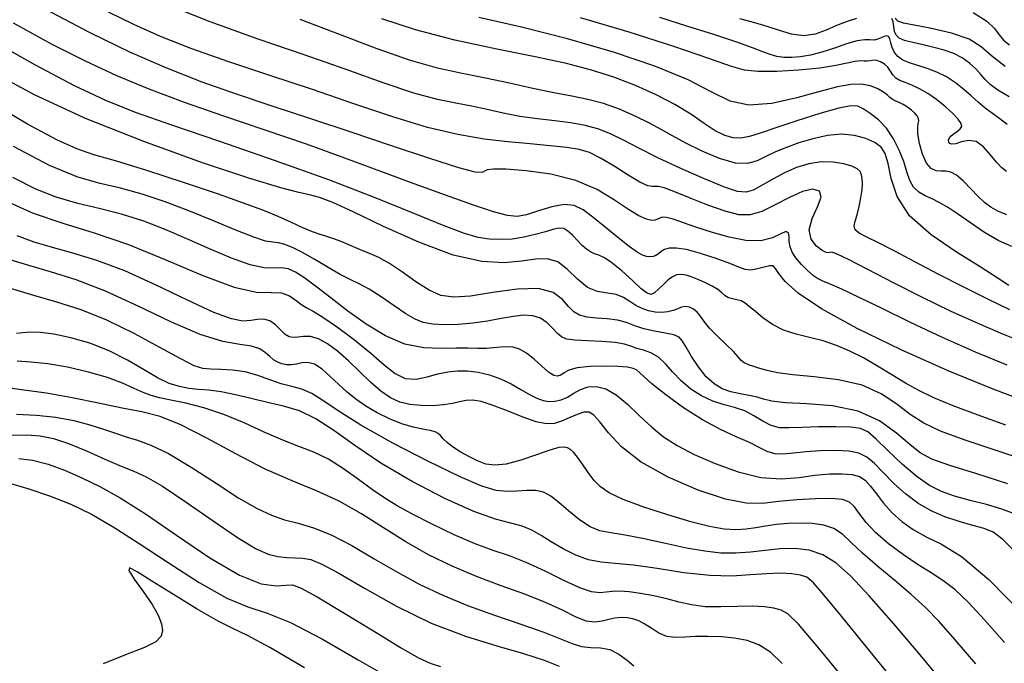
# Model space of a CAD drawing. Extents: x 354202 to 357402, y 1029744 to 1032913.
# Drawn here: x 354722 to 354883, y 1030469 to 1030575 of the extents above; entities that cross this region are included whole.
import ezdxf

# ---------------------------------------------------------------- set-up
doc = ezdxf.new("R2010")
doc.units = 0
doc.header["$MEASUREMENT"] = 0
doc.layers.add('INDEX', color=1, linetype='CONTINUOUS')
doc.layers.add('INTER', color=33, linetype='CONTINUOUS')

msp = doc.modelspace()

# ---------------------------------------------------------------- linework, layer by layer
at = {"layer": 'INDEX', "linetype": 'Continuous'}
for points, elevation in [([(354883.68, 1030531.11), (354881.76, 1030532.37), (354879, 1030534.16), (354875.15, 1030536.53), (354870.98, 1030539.35), (354867.49, 1030542.46), (354865.43, 1030545.64), (354864.46, 1030548.59), (354863.99, 1030551), (354863.51, 1030552.63), (354862.82, 1030553.68), (354861.79, 1030554.43), (354860.33, 1030555.09), (354858.5, 1030555.59), (354856.38, 1030555.79), (354854.06, 1030555.58), (354851.68, 1030555.06), (354849.41, 1030554.38), (354847.37, 1030553.65), (354845.58, 1030552.91), (354844.01, 1030552.17), (354842.58, 1030551.45), (354841.03, 1030551), (354839.05, 1030551.08), (354836.46, 1030551.83), (354833.59, 1030553.04), (354830.92, 1030554.36), (354828.78, 1030555.52), (354826.92, 1030556.57), (354824.98, 1030557.63), (354822.68, 1030558.77), (354820.11, 1030559.89), (354817.5, 1030560.82), (354814.96, 1030561.48), (354812.33, 1030561.99), (354809.38, 1030562.55), (354805.93, 1030563.29), (354802.14, 1030564.14), (354798.25, 1030564.97), (354794.4, 1030565.73), (354790.36, 1030566.61), (354785.82, 1030567.89), (354780.55, 1030569.73), (354774.56, 1030572.02), (354767.95, 1030574.55)], 2440), ([(354858.82, 1030574.68), (354857.26, 1030574.21), (354855.57, 1030573.55), (354853.83, 1030572.79), (354852.04, 1030572.15), (354850.17, 1030571.88), (354848.22, 1030572.13), (354846.22, 1030572.73), (354844.22, 1030573.41), (354842.18, 1030574), (354839.77, 1030574.65)], 2450), ([(354883.75, 1030561.89), (354881.89, 1030563), (354880.63, 1030563.93), (354879.8, 1030564.75), (354879.1, 1030565.57), (354878.28, 1030566.49), (354877.28, 1030567.43), (354876.08, 1030568.29), (354874.69, 1030568.98), (354873.13, 1030569.53), (354871.44, 1030569.99), (354869.68, 1030570.4), (354868.02, 1030570.77), (354866.67, 1030571.13), (354865.78, 1030571.5), (354865.27, 1030571.96), (354865.01, 1030572.57), (354864.9, 1030573.37), (354864.79, 1030574.17), (354864.56, 1030574.71)], 2450), ([(354883.17, 1030508.3), (354878.66, 1030509.93), (354874.58, 1030511.46), (354871.43, 1030512.76), (354868.98, 1030513.92), (354866.81, 1030515.13), (354864.56, 1030516.49), (354862.25, 1030517.91), (354859.95, 1030519.25), (354857.72, 1030520.39), (354855.53, 1030521.31), (354853.34, 1030522.03), (354851.12, 1030522.59), (354848.94, 1030523.13), (354846.9, 1030523.81), (354845.09, 1030524.74), (354843.54, 1030525.81), (354842.29, 1030526.82), (354841.35, 1030527.63), (354840.62, 1030528.21), (354839.96, 1030528.58), (354839.26, 1030528.77), (354838.55, 1030528.89), (354837.92, 1030529.07), (354837.37, 1030529.4), (354836.83, 1030529.88), (354836.15, 1030530.42), (354835.24, 1030530.99), (354834.17, 1030531.54), (354833.05, 1030532.04), (354831.99, 1030532.46), (354831.02, 1030532.76), (354830.17, 1030532.89), (354829.44, 1030532.82), (354828.77, 1030532.53), (354828.08, 1030532.01), (354827.29, 1030531.28), (354826.51, 1030530.52), (354825.81, 1030529.91), (354825.26, 1030529.64), (354824.63, 1030529.82), (354823.67, 1030530.57), (354822.21, 1030531.9), (354820.5, 1030533.46), (354818.88, 1030534.81), (354817.65, 1030535.63), (354816.74, 1030536.04), (354816.02, 1030536.29), (354815.38, 1030536.58), (354814.73, 1030537), (354814.03, 1030537.61), (354813.25, 1030538.43), (354812.44, 1030539.29), (354811.69, 1030539.99), (354811.03, 1030540.39), (354810.32, 1030540.47), (354809.36, 1030540.28), (354808.02, 1030539.88), (354806.36, 1030539.4), (354804.51, 1030538.96), (354802.59, 1030538.68), (354800.68, 1030538.58), (354798.84, 1030538.65), (354797.03, 1030538.94), (354794.78, 1030539.6), (354791.49, 1030540.84), (354786.68, 1030542.81), (354780.36, 1030545.38), (354772.62, 1030548.35), (354763.78, 1030551.53), (354754.84, 1030554.6), (354747.01, 1030557.26), (354741.09, 1030559.34), (354736.22, 1030561.29), (354731.1, 1030563.71), (354724.74, 1030567.07), (354717.16, 1030571.33)], 2430), ([(354719.38, 1030545.13), (354724.34, 1030542.91), (354729.22, 1030541.25), (354734.34, 1030539.7), (354739.92, 1030537.8), (354746.03, 1030535.3), (354752.05, 1030532.73), (354757.17, 1030530.8), (354760.81, 1030530.02), (354763.23, 1030529.94), (354764.9, 1030529.91), (354766.22, 1030529.43), (354767.31, 1030528.66), (354768.22, 1030527.92), (354769.03, 1030527.42), (354770.06, 1030526.89), (354771.66, 1030525.93), (354774.05, 1030524.28), (354776.85, 1030522.19), (354779.52, 1030520.03), (354781.68, 1030518.13), (354783.46, 1030516.7), (354785.12, 1030515.89), (354786.89, 1030515.8), (354788.7, 1030516.16), (354790.45, 1030516.66), (354792.08, 1030517.01), (354793.65, 1030517.16), (354795.28, 1030517.13), (354797.03, 1030516.92), (354798.86, 1030516.5), (354800.68, 1030515.86), (354802.41, 1030515.03), (354803.99, 1030514.12), (354805.39, 1030513.29), (354806.58, 1030512.69), (354807.62, 1030512.31), (354808.59, 1030512.14), (354809.57, 1030512.18), (354810.57, 1030512.43), (354811.59, 1030512.87), (354812.64, 1030513.49), (354813.75, 1030514.12), (354814.97, 1030514.56), (354816.34, 1030514.62), (354817.86, 1030514.21), (354819.55, 1030513.24), (354821.4, 1030511.7), (354823.34, 1030509.84), (354825.32, 1030507.99), (354827.31, 1030506.38), (354829.54, 1030504.94), (354832.29, 1030503.51), (354835.71, 1030501.99), (354839.5, 1030500.63), (354843.21, 1030499.73), (354846.52, 1030499.51), (354849.42, 1030499.74), (354852.02, 1030500.11), (354854.39, 1030500.32), (354856.46, 1030500.35), (354858.11, 1030500.2), (354859.3, 1030499.87), (354860.21, 1030499.28), (354861.06, 1030498.35), (354862.05, 1030497.05), (354863.23, 1030495.52), (354864.61, 1030493.96), (354866.21, 1030492.52), (354868.06, 1030491.23), (354870.19, 1030490.06), (354872.68, 1030488.85), (354875.93, 1030486.83), (354880.4, 1030483.08), (354886.25, 1030477.11)], 2420), ([(354858.09, 1030465.2), (354852.66, 1030471.86), (354849.32, 1030475.76), (354847.57, 1030477.47), (354846.49, 1030478.06), (354845.31, 1030478.4), (354843.79, 1030478.63), (354841.82, 1030478.72), (354839.37, 1030478.66), (354836.68, 1030478.58), (354834.1, 1030478.63), (354831.86, 1030478.92), (354829.84, 1030479.38), (354827.83, 1030479.91), (354825.69, 1030480.41), (354823.56, 1030480.81), (354821.67, 1030481.07), (354820.17, 1030481.14), (354818.97, 1030481.09), (354817.92, 1030480.98), (354816.87, 1030480.9), (354815.53, 1030481.06), (354813.64, 1030481.69), (354811.01, 1030482.92), (354807.95, 1030484.45), (354804.89, 1030485.87), (354802.14, 1030486.91), (354799.47, 1030487.8), (354796.52, 1030488.87), (354793.09, 1030490.37), (354789.53, 1030492.11), (354786.32, 1030493.76), (354783.82, 1030495.12), (354781.76, 1030496.35), (354779.76, 1030497.72), (354777.49, 1030499.39), (354775.03, 1030501.16), (354772.56, 1030502.72), (354770.18, 1030503.86), (354767.76, 1030504.79), (354765.11, 1030505.81), (354762.1, 1030507.16), (354758.84, 1030508.65), (354755.5, 1030510.03), (354752.24, 1030511.09), (354749.28, 1030511.85), (354746.83, 1030512.38), (354745.01, 1030512.76), (354743.6, 1030513.12), (354742.3, 1030513.59), (354740.83, 1030514.27), (354738.97, 1030515.12), (354736.52, 1030516.05), (354733.4, 1030516.95), (354729.98, 1030517.74), (354726.73, 1030518.3), (354724.01, 1030518.58), (354721.74, 1030518.72)], 2410), ([(354720.71, 1030498.75), (354723.67, 1030497.89), (354727.05, 1030496.75), (354730.53, 1030495.36), (354733.89, 1030493.72), (354737.42, 1030491.69), (354741.52, 1030489.07), (354746.4, 1030485.84), (354751.48, 1030482.58), (354755.98, 1030480.01), (354759.43, 1030478.58), (354762.56, 1030477.59), (354766.4, 1030476.06), (354771.62, 1030473.31), (354777.45, 1030469.96), (354782.77, 1030466.91)], 2400)]:
    msp.add_lwpolyline(points, dxfattribs=dict(at, elevation=elevation))
at = {"layer": 'INTER', "linetype": 'Continuous', "flags": 128}
for points, elevation in [([(354883.84, 1030527.13), (354880.36, 1030528.79), (354876.31, 1030530.81), (354872.16, 1030532.93), (354868.35, 1030534.94), (354865.05, 1030536.69), (354862.4, 1030538.07), (354860.48, 1030539.01), (354859.25, 1030539.66), (354858.6, 1030540.2), (354858.44, 1030540.81), (354858.6, 1030541.6), (354858.92, 1030542.64), (354859.25, 1030543.97), (354859.53, 1030545.4), (354859.72, 1030546.72), (354859.79, 1030547.76), (354859.75, 1030548.56), (354859.62, 1030549.18), (354859.39, 1030549.7), (354858.92, 1030550.16), (354858.07, 1030550.58), (354856.72, 1030550.98), (354854.99, 1030551.26), (354853.05, 1030551.28), (354851.05, 1030550.97), (354849.03, 1030550.34), (354847.05, 1030549.48), (354845.15, 1030548.46), (354843.42, 1030547.46), (354841.96, 1030546.68), (354840.77, 1030546.31), (354839.39, 1030546.44), (354837.25, 1030547.16), (354834, 1030548.5), (354830.14, 1030550.21), (354826.38, 1030551.97), (354823.29, 1030553.54), (354820.78, 1030554.84), (354818.61, 1030555.89), (354816.57, 1030556.67), (354814.48, 1030557.24), (354812.17, 1030557.66), (354809.53, 1030558), (354806.7, 1030558.32), (354803.85, 1030558.72), (354801.12, 1030559.24), (354798.51, 1030559.82), (354795.96, 1030560.37), (354793.37, 1030560.85), (354790.36, 1030561.47), (354786.52, 1030562.52), (354781.51, 1030564.19), (354775.47, 1030566.35), (354768.6, 1030568.79), (354761.12, 1030571.35), (354753.24, 1030574.16), (354745.16, 1030577.39)], 2438), ([(354883.44, 1030518.07), (354878.24, 1030520.19), (354872.85, 1030522.6), (354867.65, 1030525.07), (354863.01, 1030527.32), (354859.25, 1030529.14), (354856.39, 1030530.49), (354854.41, 1030531.38), (354853.21, 1030531.87), (354852.46, 1030532.21), (354851.77, 1030532.68), (354850.84, 1030533.49), (354849.82, 1030534.53), (354848.91, 1030535.6), (354848.3, 1030536.56), (354847.97, 1030537.42), (354847.83, 1030538.26), (354847.8, 1030539.09), (354847.68, 1030539.72), (354847.28, 1030539.91), (354846.43, 1030539.51), (354845.07, 1030538.86), (354843.17, 1030538.4), (354840.76, 1030538.46), (354838.04, 1030538.97), (354835.28, 1030539.74), (354832.74, 1030540.57), (354830.56, 1030541.35), (354828.87, 1030541.92), (354827.76, 1030542.2), (354827.09, 1030542.24), (354826.68, 1030542.11), (354826.33, 1030541.91), (354825.93, 1030541.74), (354825.36, 1030541.7), (354824.5, 1030541.92), (354823.26, 1030542.49), (354821.55, 1030543.53), (354819.3, 1030545.05), (354816.45, 1030546.76), (354812.96, 1030548.26), (354808.91, 1030549.27), (354804.88, 1030549.83), (354801.59, 1030550.07), (354799.55, 1030550.11), (354798.52, 1030550), (354798.05, 1030549.79), (354797.66, 1030549.56), (354796.56, 1030549.62), (354793.89, 1030550.3), (354789.11, 1030551.83), (354782.88, 1030553.93), (354776.14, 1030556.2), (354769.68, 1030558.32), (354763.57, 1030560.31), (354757.71, 1030562.28), (354751.97, 1030564.33), (354746.19, 1030566.59), (354740.16, 1030569.22), (354733.64, 1030572.36), (354726.2, 1030576.27)], 2434), ([(354886.24, 1030521.74), (354882.73, 1030523.13), (354878.66, 1030524.87), (354874.17, 1030526.91), (354869.48, 1030529.18), (354864.83, 1030531.54), (354860.66, 1030533.71), (354857.49, 1030535.35), (354855.63, 1030536.23), (354854.78, 1030536.52), (354854.45, 1030536.5), (354854.2, 1030536.43), (354853.84, 1030536.48), (354853.21, 1030536.81), (354852.27, 1030537.53), (354851.39, 1030538.66), (354851.06, 1030540.19), (354851.57, 1030542.05), (354852.45, 1030543.94), (354853.02, 1030545.53), (354852.76, 1030546.51), (354851.69, 1030546.83), (354849.99, 1030546.47), (354847.85, 1030545.49), (354845.54, 1030544.25), (354843.35, 1030543.18), (354841.46, 1030542.63), (354839.6, 1030542.65), (354837.35, 1030543.21), (354834.52, 1030544.22), (354831.52, 1030545.41), (354828.99, 1030546.42), (354827.38, 1030547.02), (354826.49, 1030547.25), (354825.97, 1030547.27), (354825.47, 1030547.24), (354824.72, 1030547.38), (354823.45, 1030547.97), (354821.51, 1030549.14), (354819.22, 1030550.59), (354817.02, 1030551.91), (354815.22, 1030552.79), (354813.52, 1030553.31), (354811.49, 1030553.63), (354808.8, 1030553.91), (354805.53, 1030554.21), (354801.89, 1030554.55), (354798, 1030555.01), (354793.7, 1030555.73), (354788.77, 1030556.9), (354783.07, 1030558.64), (354776.74, 1030560.78), (354769.97, 1030563.1), (354763.02, 1030565.41), (354756.3, 1030567.63), (354750.25, 1030569.75), (354745.17, 1030571.75), (354740.79, 1030573.71), (354736.68, 1030575.73)], 2436), ([(354877.86, 1030575.66), (354880.07, 1030574.28), (354881.32, 1030573.06), (354882.1, 1030572.02), (354882.84, 1030571.16), (354883.8, 1030570.39)], 2454), ([(354887.59, 1030511.69), (354881.1, 1030514.17), (354873.79, 1030517.15), (354866.13, 1030520.56), (354858.93, 1030524.06), (354853.1, 1030527.26), (354849.3, 1030529.82), (354847.17, 1030531.73), (354846.12, 1030533.06), (354845.58, 1030533.89), (354845.19, 1030534.28), (354844.65, 1030534.32), (354843.74, 1030534.1), (354842.62, 1030533.8), (354841.54, 1030533.61), (354840.63, 1030533.7), (354839.61, 1030534.07), (354838.11, 1030534.69), (354835.9, 1030535.51), (354833.36, 1030536.33), (354831.03, 1030536.95), (354829.35, 1030537.21), (354828.23, 1030537.18), (354827.48, 1030536.95), (354826.93, 1030536.63), (354826.47, 1030536.29), (354826.04, 1030536), (354825.58, 1030535.83), (354825.07, 1030535.77), (354824.52, 1030535.84), (354823.88, 1030536.05), (354823.01, 1030536.55), (354821.69, 1030537.48), (354819.85, 1030538.94), (354817.74, 1030540.64), (354815.76, 1030542.25), (354814.16, 1030543.46), (354812.71, 1030544.17), (354811.08, 1030544.33), (354809.05, 1030543.94), (354806.86, 1030543.28), (354804.9, 1030542.66), (354803.38, 1030542.36), (354801.81, 1030542.5), (354799.54, 1030543.12), (354796.1, 1030544.27), (354791.67, 1030545.84), (354786.57, 1030547.7), (354781.11, 1030549.73), (354775.26, 1030551.9), (354768.97, 1030554.15), (354762.26, 1030556.45), (354755.47, 1030558.75), (354749.05, 1030560.99), (354743.31, 1030563.15), (354738.03, 1030565.34), (354732.88, 1030567.72), (354727.46, 1030570.48), (354721.17, 1030573.95)], 2432), ([(354884.19, 1030537.45), (354882.06, 1030538.4), (354879.73, 1030539.77), (354877.4, 1030541.35), (354875.31, 1030542.81), (354873.65, 1030543.9), (354872.33, 1030544.66), (354871.16, 1030545.24), (354870.02, 1030545.76), (354868.97, 1030546.34), (354868.12, 1030547.14), (354867.52, 1030548.26), (354867.05, 1030549.67), (354866.53, 1030551.34), (354865.8, 1030553.19), (354864.86, 1030555.07), (354863.7, 1030556.77), (354862.38, 1030558.16), (354861.06, 1030559.21), (354859.92, 1030559.96), (354859.02, 1030560.39), (354857.89, 1030560.45), (354855.94, 1030560.05), (354852.8, 1030559.16), (354849.08, 1030558), (354845.63, 1030556.86), (354843.09, 1030555.98), (354841.32, 1030555.41), (354839.94, 1030555.14), (354838.65, 1030555.19), (354837.29, 1030555.59), (354835.75, 1030556.38), (354833.93, 1030557.57), (354831.75, 1030559.05), (354829.15, 1030560.65), (354826.09, 1030562.26), (354822.71, 1030563.78), (354819.18, 1030565.13), (354815.55, 1030566.28), (354811.44, 1030567.33), (354806.36, 1030568.44), (354800.07, 1030569.72), (354793.24, 1030571.19), (354786.78, 1030572.83), (354781.31, 1030574.63)], 2442), ([(354883.34, 1030542.62), (354881.91, 1030543.24), (354880.75, 1030543.89), (354879.72, 1030544.65), (354878.67, 1030545.63), (354877.49, 1030546.87), (354876.28, 1030548.14), (354875.16, 1030549.12), (354874.22, 1030549.62), (354873.42, 1030549.76), (354872.64, 1030549.75), (354871.82, 1030549.83), (354870.99, 1030550.18), (354870.22, 1030551.05), (354869.58, 1030552.52), (354869.1, 1030554.27), (354868.84, 1030555.84), (354868.81, 1030556.9), (354868.9, 1030557.55), (354868.98, 1030557.99), (354868.92, 1030558.39), (354868.71, 1030558.81), (354868.33, 1030559.26), (354867.78, 1030559.74), (354867.13, 1030560.22), (354866.43, 1030560.64), (354865.76, 1030560.96), (354865.15, 1030561.23), (354864.65, 1030561.5), (354864.26, 1030561.82), (354863.84, 1030562.21), (354863.23, 1030562.67), (354862.3, 1030563.2), (354861.07, 1030563.68), (354859.59, 1030563.97), (354857.89, 1030563.93), (354855.73, 1030563.54), (354852.84, 1030562.79), (354849.08, 1030561.75), (354844.98, 1030560.84), (354841.21, 1030560.53), (354838.17, 1030561.19), (354835.2, 1030562.67), (354831.32, 1030564.67), (354825.85, 1030566.91), (354819.1, 1030569.22), (354811.64, 1030571.4), (354804.08, 1030573.31), (354797.16, 1030574.89)], 2444), ([(354883.3, 1030549.69), (354882.52, 1030550.32), (354881.65, 1030551.25), (354880.66, 1030552.5), (354879.54, 1030553.75), (354878.34, 1030554.61), (354877.11, 1030554.8), (354875.95, 1030554.56), (354875.02, 1030554.24), (354874.4, 1030554.15), (354874.05, 1030554.27), (354873.89, 1030554.52), (354873.86, 1030554.84), (354873.97, 1030555.19), (354874.27, 1030555.56), (354874.75, 1030555.92), (354875.3, 1030556.29), (354875.76, 1030556.66), (354875.99, 1030557.05), (354875.89, 1030557.54), (354875.41, 1030558.24), (354874.5, 1030559.22), (354873.28, 1030560.34), (354871.89, 1030561.46), (354870.47, 1030562.44), (354869.1, 1030563.23), (354867.85, 1030563.83), (354866.78, 1030564.24), (354865.91, 1030564.58), (354865.24, 1030564.97), (354864.76, 1030565.5), (354864.37, 1030566.12), (354863.94, 1030566.74), (354863.39, 1030567.26), (354862.75, 1030567.65), (354862.12, 1030567.86), (354861.54, 1030567.87), (354861.02, 1030567.79), (354860.54, 1030567.72), (354860.05, 1030567.75), (354859.44, 1030567.78), (354858.56, 1030567.7), (354857.27, 1030567.42), (354855.41, 1030567.01), (354852.8, 1030566.58), (354849.41, 1030566.24), (354845.82, 1030566.04), (354842.72, 1030566.03), (354840.51, 1030566.27), (354838.25, 1030566.92), (354834.7, 1030568.18), (354828.97, 1030570.14), (354821.67, 1030572.48), (354813.75, 1030574.8)], 2446), ([(354883.39, 1030557.41), (354882.23, 1030558.31), (354881.01, 1030559.18), (354879.8, 1030560.07), (354878.67, 1030561.04), (354877.55, 1030562.07), (354876.35, 1030563.13), (354875, 1030564.18), (354873.51, 1030565.15), (354871.95, 1030565.95), (354870.35, 1030566.56), (354868.83, 1030567.02), (354867.48, 1030567.45), (354866.39, 1030567.92), (354865.56, 1030568.49), (354864.99, 1030569.16), (354864.64, 1030569.96), (354864.43, 1030570.74), (354864.26, 1030571.37), (354864.04, 1030571.74), (354863.74, 1030571.85), (354863.35, 1030571.77), (354862.86, 1030571.57), (354862.29, 1030571.33), (354861.67, 1030571.19), (354861.01, 1030571.21), (354860.15, 1030571.23), (354858.92, 1030571.05), (354857.2, 1030570.54), (354855.19, 1030569.85), (354853.14, 1030569.18), (354851.28, 1030568.7), (354849.64, 1030568.42), (354848.2, 1030568.31), (354846.96, 1030568.33), (354845.82, 1030568.5), (354844.73, 1030568.81), (354843.52, 1030569.27), (354841.84, 1030569.93), (354839.25, 1030570.86), (354835.5, 1030572.07), (354831.1, 1030573.46), (354826.7, 1030574.88)], 2448), ([(354883.06, 1030566.86), (354880.87, 1030568.6), (354879.19, 1030570.1), (354877.19, 1030571.35), (354874.3, 1030572.33), (354871.05, 1030573.08), (354868.24, 1030573.6), (354866.46, 1030573.96), (354865.55, 1030574.29), (354865.14, 1030574.78)], 2452), ([(354887.3, 1030502.22), (354881.59, 1030504.13), (354876.37, 1030505.86), (354872.54, 1030507.3), (354869.8, 1030508.62), (354867.59, 1030510.04), (354865.38, 1030511.72), (354862.85, 1030513.41), (354859.72, 1030514.81), (354855.89, 1030515.68), (354851.89, 1030516.17), (354848.39, 1030516.49), (354845.91, 1030516.83), (354844.24, 1030517.19), (354843.05, 1030517.54), (354842.03, 1030517.85), (354841.16, 1030518.14), (354840.49, 1030518.47), (354840, 1030518.86), (354839.49, 1030519.44), (354838.7, 1030520.29), (354837.5, 1030521.48), (354836.1, 1030522.84), (354834.83, 1030524.14), (354833.95, 1030525.23), (354833.34, 1030526.08), (354832.8, 1030526.74), (354832.19, 1030527.25), (354831.52, 1030527.56), (354830.85, 1030527.66), (354830.24, 1030527.53), (354829.61, 1030527.27), (354828.88, 1030526.99), (354827.99, 1030526.79), (354826.98, 1030526.7), (354825.91, 1030526.75), (354824.84, 1030526.95), (354823.79, 1030527.32), (354822.79, 1030527.84), (354821.81, 1030528.5), (354820.78, 1030529.15), (354819.58, 1030529.62), (354818.14, 1030529.84), (354816.53, 1030530.1), (354814.87, 1030530.78), (354813.24, 1030532.11), (354811.64, 1030533.69), (354810.03, 1030534.94), (354808.34, 1030535.45), (354806.43, 1030535.39), (354804.13, 1030535.06), (354801.26, 1030534.8), (354797.61, 1030535), (354792.97, 1030536.05), (354787.35, 1030538.15), (354781.56, 1030540.75), (354776.62, 1030543.11), (354773.27, 1030544.64), (354771.12, 1030545.47), (354769.51, 1030545.92), (354767.73, 1030546.3), (354764.81, 1030547.03), (354759.72, 1030548.56), (354751.87, 1030551.18), (354742.42, 1030554.6), (354732.93, 1030558.38), (354724.57, 1030562.25), (354716.76, 1030566.44)], 2428), ([(354883.52, 1030498.68), (354878.45, 1030500.32), (354874.05, 1030501.69), (354871.13, 1030502.75), (354869.2, 1030503.78), (354867.5, 1030505.11), (354865.36, 1030506.97), (354862.58, 1030508.96), (354859.07, 1030510.58), (354854.9, 1030511.45), (354850.69, 1030511.77), (354847.2, 1030511.92), (354844.98, 1030512.18), (354843.64, 1030512.53), (354842.57, 1030512.87), (354841.28, 1030513.14), (354839.81, 1030513.39), (354838.31, 1030513.72), (354836.89, 1030514.23), (354835.55, 1030515.02), (354834.26, 1030516.19), (354833.01, 1030517.78), (354831.88, 1030519.5), (354831, 1030521), (354830.42, 1030522.02), (354829.86, 1030522.64), (354828.99, 1030523.02), (354827.58, 1030523.32), (354825.83, 1030523.63), (354824.09, 1030524.02), (354822.6, 1030524.52), (354821.23, 1030525.04), (354819.77, 1030525.45), (354818.09, 1030525.66), (354816.35, 1030525.77), (354814.8, 1030525.92), (354813.6, 1030526.22), (354812.66, 1030526.77), (354811.79, 1030527.64), (354810.79, 1030528.81), (354809.29, 1030529.94), (354806.89, 1030530.59), (354803.41, 1030530.49), (354799.44, 1030529.93), (354795.79, 1030529.37), (354793.04, 1030529.18), (354790.94, 1030529.48), (354789, 1030530.33), (354786.87, 1030531.69), (354784.65, 1030533.27), (354782.57, 1030534.69), (354780.81, 1030535.67), (354779.27, 1030536.34), (354777.79, 1030536.92), (354776.28, 1030537.56), (354774.79, 1030538.21), (354773.45, 1030538.74), (354772.32, 1030539.11), (354771.24, 1030539.42), (354769.99, 1030539.85), (354768.42, 1030540.52), (354766.52, 1030541.39), (354764.35, 1030542.36), (354761.87, 1030543.38), (354758.73, 1030544.56), (354754.46, 1030546.05), (354748.88, 1030547.92), (354742.93, 1030549.85), (354737.8, 1030551.44), (354734.27, 1030552.46), (354731.5, 1030553.39), (354728.22, 1030554.88), (354723.45, 1030557.45), (354717.31, 1030561.03)], 2426), ([(354884.61, 1030493.82), (354882.55, 1030494.58), (354880.05, 1030495.3), (354877.37, 1030495.99), (354874.84, 1030496.68), (354872.7, 1030497.42), (354870.75, 1030498.4), (354868.69, 1030499.85), (354866.34, 1030501.88), (354863.98, 1030504.1), (354862.01, 1030505.99), (354860.64, 1030507.17), (354859.46, 1030507.75), (354857.86, 1030507.96), (354855.44, 1030508.02), (354852.59, 1030507.98), (354849.89, 1030507.9), (354847.81, 1030507.82), (354846.22, 1030507.87), (354844.85, 1030508.21), (354843.49, 1030508.92), (354842.07, 1030509.8), (354840.55, 1030510.61), (354838.91, 1030511.17), (354837.18, 1030511.62), (354835.36, 1030512.19), (354833.52, 1030513.05), (354831.75, 1030514.18), (354830.15, 1030515.51), (354828.81, 1030516.93), (354827.62, 1030518.28), (354826.47, 1030519.37), (354825.25, 1030520.08), (354824.04, 1030520.51), (354822.93, 1030520.82), (354821.97, 1030521.16), (354820.9, 1030521.5), (354819.38, 1030521.78), (354817.24, 1030521.96), (354814.87, 1030522.07), (354812.81, 1030522.18), (354811.47, 1030522.35), (354810.65, 1030522.68), (354809.99, 1030523.24), (354809.22, 1030524.08), (354808.28, 1030525), (354807.19, 1030525.76), (354805.95, 1030526.16), (354804.51, 1030526.23), (354802.81, 1030526.05), (354800.8, 1030525.7), (354798.55, 1030525.29), (354796.16, 1030524.93), (354793.74, 1030524.72), (354791.48, 1030524.68), (354789.55, 1030524.78), (354788.05, 1030525.06), (354786.73, 1030525.59), (354785.22, 1030526.49), (354783.3, 1030527.79), (354781.19, 1030529.24), (354779.21, 1030530.51), (354777.59, 1030531.39), (354776.12, 1030532.07), (354774.5, 1030532.88), (354772.51, 1030534.03), (354770.35, 1030535.33), (354768.34, 1030536.5), (354766.71, 1030537.32), (354765.43, 1030537.8), (354764.41, 1030538.04), (354763.5, 1030538.15), (354762.3, 1030538.36), (354760.38, 1030538.96), (354757.45, 1030540.13), (354753.78, 1030541.67), (354749.8, 1030543.3), (354745.89, 1030544.77), (354742.15, 1030546), (354738.63, 1030546.98), (354735.29, 1030547.75), (354731.63, 1030548.8), (354727.05, 1030550.68), (354721.13, 1030553.79)], 2424), ([(354885.09, 1030487.22), (354882.69, 1030489.6), (354881.12, 1030490.78), (354879.68, 1030491.38), (354877.82, 1030491.91), (354875.6, 1030492.53), (354873.26, 1030493.32), (354870.99, 1030494.31), (354868.83, 1030495.55), (354866.81, 1030497.05), (354864.92, 1030498.77), (354863.22, 1030500.51), (354861.75, 1030502.01), (354860.48, 1030503.06), (354859.18, 1030503.71), (354857.54, 1030504.05), (354855.36, 1030504.16), (354852.9, 1030504.11), (354850.53, 1030503.94), (354848.52, 1030503.71), (354846.87, 1030503.56), (354845.48, 1030503.62), (354844.24, 1030503.98), (354842.93, 1030504.61), (354841.31, 1030505.43), (354839.17, 1030506.38), (354836.58, 1030507.57), (354833.66, 1030509.14), (354830.56, 1030511.13), (354827.67, 1030513.22), (354825.41, 1030515.02), (354824.06, 1030516.21), (354823.35, 1030516.89), (354822.9, 1030517.29), (354822.33, 1030517.56), (354821.41, 1030517.76), (354819.9, 1030517.88), (354817.73, 1030517.92), (354815.32, 1030517.85), (354813.22, 1030517.63), (354811.85, 1030517.25), (354811.05, 1030516.81), (354810.52, 1030516.44), (354810, 1030516.28), (354809.37, 1030516.41), (354808.52, 1030516.95), (354807.42, 1030517.9), (354806.17, 1030519.05), (354804.92, 1030520.06), (354803.79, 1030520.71), (354802.75, 1030521.03), (354801.72, 1030521.1), (354800.65, 1030521.02), (354799.52, 1030520.89), (354798.31, 1030520.8), (354796.98, 1030520.82), (354795.42, 1030520.88), (354793.46, 1030520.88), (354791, 1030520.8), (354788.15, 1030520.9), (354785.06, 1030521.52), (354781.88, 1030522.88), (354778.74, 1030524.78), (354775.75, 1030526.92), (354773.03, 1030529), (354770.66, 1030530.84), (354768.71, 1030532.3), (354767.21, 1030533.27), (354766.01, 1030533.79), (354764.89, 1030533.97), (354763.66, 1030533.94), (354762.06, 1030533.98), (354759.8, 1030534.44), (354756.74, 1030535.53), (354753.16, 1030537.06), (354749.44, 1030538.72), (354745.89, 1030540.25), (354742.45, 1030541.58), (354738.97, 1030542.7), (354735.34, 1030543.63), (354731.67, 1030544.51), (354728.14, 1030545.51), (354724.77, 1030546.83), (354721.06, 1030548.75)], 2422), ([(354882.98, 1030472.76), (354879.73, 1030476.49), (354877.09, 1030479.32), (354874.88, 1030481.41), (354872.92, 1030482.93), (354870.99, 1030484.17), (354868.89, 1030485.48), (354866.47, 1030487.09), (354864.02, 1030488.9), (354861.9, 1030490.73), (354860.37, 1030492.39), (354859.32, 1030493.81), (354858.5, 1030494.92), (354857.67, 1030495.68), (354856.52, 1030496.12), (354854.74, 1030496.3), (354852.13, 1030496.26), (354849.06, 1030496.07), (354846.07, 1030495.79), (354843.46, 1030495.51), (354840.78, 1030495.53), (354837.41, 1030496.17), (354832.95, 1030497.65), (354828.06, 1030499.77), (354823.65, 1030502.23), (354820.43, 1030504.74), (354818.29, 1030507.02), (354816.89, 1030508.81), (354815.93, 1030509.91), (354815.14, 1030510.39), (354814.29, 1030510.38), (354813.17, 1030510.01), (354811.9, 1030509.46), (354810.63, 1030508.91), (354809.47, 1030508.54), (354808.19, 1030508.47), (354806.49, 1030508.82), (354804.19, 1030509.63), (354801.64, 1030510.65), (354799.29, 1030511.56), (354797.49, 1030512.12), (354796.14, 1030512.34), (354795.04, 1030512.3), (354793.98, 1030512.1), (354792.81, 1030511.83), (354791.39, 1030511.58), (354789.63, 1030511.45), (354787.71, 1030511.47), (354785.85, 1030511.66), (354784.21, 1030512.06), (354782.7, 1030512.75), (354781.15, 1030513.82), (354779.45, 1030515.31), (354777.65, 1030517.05), (354775.83, 1030518.8), (354774.07, 1030520.34), (354772.42, 1030521.57), (354770.93, 1030522.39), (354769.63, 1030522.74), (354768.52, 1030522.77), (354767.6, 1030522.66), (354766.85, 1030522.59), (354766.18, 1030522.7), (354765.51, 1030523.1), (354764.76, 1030523.83), (354763.92, 1030524.68), (354763.01, 1030525.33), (354762.03, 1030525.58), (354760.99, 1030525.53), (354759.88, 1030525.36), (354758.61, 1030525.28), (354756.77, 1030525.62), (354753.85, 1030526.69), (354749.56, 1030528.69), (354744.46, 1030531.15), (354739.32, 1030533.46), (354734.77, 1030535.17), (354730.85, 1030536.36), (354727.49, 1030537.29), (354724.54, 1030538.17), (354721.72, 1030539.2)], 2418), ([(354878.3, 1030469.3), (354874.93, 1030473.24), (354872.29, 1030476.21), (354870.06, 1030478.5), (354867.76, 1030480.6), (354865.07, 1030482.88), (354862.28, 1030485.22), (354859.81, 1030487.36), (354857.96, 1030489.12), (354856.51, 1030490.46), (354855.1, 1030491.39), (354853.45, 1030491.95), (354851.58, 1030492.21), (354849.61, 1030492.26), (354847.64, 1030492.19), (354845.73, 1030492.03), (354843.96, 1030491.79), (354842.35, 1030491.51), (354840.78, 1030491.27), (354839.11, 1030491.18), (354837.19, 1030491.31), (354834.8, 1030491.74), (354831.76, 1030492.51), (354828, 1030493.62), (354824.08, 1030494.9), (354820.72, 1030496.15), (354818.44, 1030497.2), (354816.99, 1030498.18), (354815.95, 1030499.26), (354814.97, 1030500.56), (354814.04, 1030501.91), (354813.24, 1030503.07), (354812.61, 1030503.85), (354812.09, 1030504.32), (354811.61, 1030504.58), (354811.07, 1030504.7), (354810.2, 1030504.62), (354808.75, 1030504.21), (354806.55, 1030503.45), (354804, 1030502.58), (354801.6, 1030501.92), (354799.74, 1030501.72), (354798.27, 1030501.93), (354796.92, 1030502.44), (354795.48, 1030503.14), (354794.07, 1030503.92), (354792.84, 1030504.72), (354791.95, 1030505.44), (354791.32, 1030506.07), (354790.87, 1030506.57), (354790.48, 1030506.93), (354789.99, 1030507.19), (354789.2, 1030507.41), (354787.99, 1030507.64), (354786.41, 1030507.97), (354784.56, 1030508.51), (354782.55, 1030509.31), (354780.53, 1030510.3), (354778.66, 1030511.39), (354777.04, 1030512.51), (354775.61, 1030513.67), (354774.26, 1030514.91), (354772.88, 1030516.23), (354771.54, 1030517.43), (354770.29, 1030518.26), (354769.19, 1030518.54), (354768.22, 1030518.45), (354767.34, 1030518.24), (354766.51, 1030518.13), (354765.72, 1030518.15), (354764.99, 1030518.3), (354764.3, 1030518.58), (354763.63, 1030518.97), (354762.98, 1030519.49), (354762.28, 1030520.12), (354761.36, 1030520.73), (354760.03, 1030521.2), (354758.09, 1030521.48), (354755.35, 1030521.96), (354751.61, 1030523.08), (354746.83, 1030525.15), (354741.48, 1030527.73), (354736.15, 1030530.18), (354731.36, 1030532.02), (354727.19, 1030533.33), (354723.64, 1030534.35), (354720.6, 1030535.31)], 2416), ([(354874.33, 1030464.57), (354869.5, 1030470.42), (354864.89, 1030475.85), (354860.9, 1030480.38), (354857.84, 1030483.65), (354855.44, 1030485.81), (354853.29, 1030487.12), (354851.06, 1030487.84), (354848.73, 1030488.11), (354846.33, 1030488.06), (354843.91, 1030487.82), (354841.48, 1030487.54), (354839.07, 1030487.35), (354836.64, 1030487.39), (354834.05, 1030487.68), (354831.07, 1030488.2), (354827.63, 1030488.93), (354824.11, 1030489.69), (354821.01, 1030490.31), (354818.68, 1030490.68), (354816.9, 1030491.03), (354815.29, 1030491.68), (354813.55, 1030492.83), (354811.8, 1030494.27), (354810.2, 1030495.64), (354808.87, 1030496.67), (354807.69, 1030497.32), (354806.45, 1030497.63), (354805, 1030497.63), (354803.4, 1030497.5), (354801.74, 1030497.42), (354799.99, 1030497.6), (354797.65, 1030498.31), (354794.07, 1030499.84), (354788.91, 1030502.34), (354783.09, 1030505.35), (354777.86, 1030508.27), (354774.15, 1030510.6), (354771.68, 1030512.31), (354769.86, 1030513.46), (354768.22, 1030514.15), (354766.58, 1030514.6), (354764.86, 1030515.05), (354763.01, 1030515.7), (354761.04, 1030516.4), (354758.99, 1030516.97), (354756.92, 1030517.27), (354754.99, 1030517.37), (354753.36, 1030517.4), (354752.08, 1030517.52), (354750.65, 1030517.99), (354748.45, 1030519.09), (354745.06, 1030520.97), (354740.85, 1030523.25), (354736.4, 1030525.43), (354732.19, 1030527.11), (354728.23, 1030528.39), (354724.45, 1030529.46), (354720.63, 1030530.62)], 2414), ([(354865.38, 1030465.96), (354860.36, 1030472.19), (354856.36, 1030477.1), (354853.49, 1030480.56), (354851.76, 1030482.54), (354850.68, 1030483.45), (354849.66, 1030483.79), (354848.23, 1030483.99), (354846.35, 1030484.08), (354844.09, 1030484.02), (354841.5, 1030483.81), (354838.47, 1030483.62), (354834.85, 1030483.7), (354830.62, 1030484.17), (354826.27, 1030484.84), (354822.39, 1030485.41), (354819.41, 1030485.7), (354817.1, 1030485.89), (354815.05, 1030486.26), (354812.97, 1030487.04), (354810.89, 1030488.09), (354808.97, 1030489.22), (354807.31, 1030490.25), (354805.77, 1030491.11), (354804.19, 1030491.77), (354802.34, 1030492.25), (354799.86, 1030492.9), (354796.34, 1030494.16), (354791.59, 1030496.31), (354786.24, 1030499.09), (354781.13, 1030502.08), (354776.91, 1030504.93), (354773.48, 1030507.42), (354770.54, 1030509.34), (354767.83, 1030510.6), (354765.22, 1030511.39), (354762.62, 1030512), (354759.98, 1030512.64), (354757.4, 1030513.26), (354755.06, 1030513.74), (354753.07, 1030514), (354751.35, 1030514.13), (354749.78, 1030514.28), (354748.23, 1030514.57), (354746.57, 1030515.11), (354744.66, 1030516.02), (354742.38, 1030517.36), (354739.74, 1030518.92), (354736.79, 1030520.42), (354733.62, 1030521.66), (354730.5, 1030522.57), (354727.74, 1030523.15), (354725.57, 1030523.41), (354723.93, 1030523.45), (354722.66, 1030523.36), (354721.61, 1030523.26)], 2412), ([(354846.68, 1030469.37), (354844.75, 1030471.21), (354842.87, 1030472.39), (354840.95, 1030473.1), (354838.91, 1030473.49), (354836.75, 1030473.7), (354834.57, 1030473.78), (354832.54, 1030473.74), (354830.77, 1030473.63), (354829.23, 1030473.59), (354827.84, 1030473.78), (354826.55, 1030474.31), (354825.36, 1030475.04), (354824.26, 1030475.76), (354823.25, 1030476.3), (354822.3, 1030476.64), (354821.35, 1030476.82), (354820.38, 1030476.86), (354819.37, 1030476.76), (354818.34, 1030476.55), (354817.25, 1030476.26), (354816.05, 1030476.09), (354814.65, 1030476.28), (354812.93, 1030476.97), (354810.78, 1030478.05), (354808.04, 1030479.33), (354804.64, 1030480.65), (354800.78, 1030482.05), (354796.76, 1030483.56), (354792.79, 1030485.24), (354788.94, 1030487.12), (354785.2, 1030489.23), (354781.56, 1030491.52), (354777.97, 1030493.82), (354774.34, 1030495.88), (354770.61, 1030497.57), (354766.63, 1030499.18), (354762.26, 1030501.1), (354757.48, 1030503.57), (354752.7, 1030506.18), (354748.45, 1030508.36), (354745.07, 1030509.7), (354742.11, 1030510.47), (354738.91, 1030511.08), (354735.01, 1030511.88), (354730.74, 1030512.76), (354726.56, 1030513.51), (354722.85, 1030514.02), (354719.41, 1030514.48)], 2408), ([(354721.63, 1030510.06), (354724.88, 1030509.93), (354728.05, 1030509.57), (354731.01, 1030509.02), (354733.63, 1030508.36), (354735.85, 1030507.65), (354737.78, 1030506.96), (354739.57, 1030506.35), (354741.41, 1030505.81), (354743.59, 1030505.03), (354746.45, 1030503.63), (354750.16, 1030501.4), (354754.22, 1030498.78), (354757.96, 1030496.38), (354760.92, 1030494.67), (354763.27, 1030493.57), (354765.39, 1030492.84), (354767.61, 1030492.25), (354770.11, 1030491.52), (354773.01, 1030490.37), (354776.38, 1030488.61), (354780.07, 1030486.47), (354783.83, 1030484.27), (354787.5, 1030482.28), (354791.25, 1030480.5), (354795.27, 1030478.84), (354799.68, 1030477.26), (354804.02, 1030475.79), (354807.75, 1030474.49), (354810.45, 1030473.4), (354812.37, 1030472.59), (354813.92, 1030472.12), (354815.45, 1030471.98), (354816.99, 1030471.92), (354818.52, 1030471.63), (354820, 1030470.88), (354821.35, 1030469.89), (354822.47, 1030468.96)], 2406), ([(354720.74, 1030506.62), (354723.25, 1030506.68), (354725.49, 1030506.54), (354727.67, 1030506.1), (354730.13, 1030505.28), (354733.04, 1030504.08), (354736.06, 1030502.75), (354738.73, 1030501.59), (354740.79, 1030500.77), (354742.79, 1030499.86), (354745.49, 1030498.29), (354749.34, 1030495.69), (354753.73, 1030492.64), (354757.75, 1030489.92), (354760.69, 1030488.15), (354762.74, 1030487.21), (354764.32, 1030486.8), (354765.76, 1030486.66), (354767.13, 1030486.63), (354768.42, 1030486.57), (354769.72, 1030486.31), (354771.49, 1030485.59), (354774.28, 1030484.08), (354778.47, 1030481.64), (354783.68, 1030478.72), (354789.34, 1030475.96), (354794.94, 1030473.83), (354800.09, 1030472.25), (354804.45, 1030470.99), (354807.78, 1030469.87), (354810.24, 1030468.94)], 2404), ([(354721.99, 1030502.81), (354724.26, 1030502.56), (354726.78, 1030501.91), (354729.48, 1030500.92), (354732.3, 1030499.7), (354735.22, 1030498.28), (354738.55, 1030496.42), (354742.68, 1030493.79), (354747.78, 1030490.29), (354753.19, 1030486.63), (354758.03, 1030483.76), (354761.61, 1030482.34), (354764.05, 1030482.02), (354765.62, 1030482.16), (354766.73, 1030482.19), (354768.14, 1030481.68), (354770.72, 1030480.24), (354774.97, 1030477.69), (354779.95, 1030474.66), (354784.37, 1030471.98), (354787.29, 1030470.3), (354789.18, 1030469.39), (354790.89, 1030468.85)], 2402), ([(354768.66, 1030468.65), (354763, 1030471.97), (354759.37, 1030473.91), (354756.99, 1030475.04), (354754.57, 1030476.26), (354751.16, 1030478.23), (354747.27, 1030480.61), (354743.75, 1030482.82), (354741.32, 1030484.33), (354740.07, 1030484.95), (354739.96, 1030484.56), (354740.87, 1030483.14), (354742.32, 1030481.1), (354743.77, 1030479), (354744.77, 1030477.24), (354745.31, 1030475.85), (354745.48, 1030474.74), (354745.27, 1030473.8), (354744.41, 1030472.91), (354742.52, 1030471.94), (354739.42, 1030470.77), (354735.78, 1030469.31)], 2398)]:
    msp.add_lwpolyline(points, dxfattribs=dict(at, elevation=elevation))

doc.saveas('drawing.dxf')
